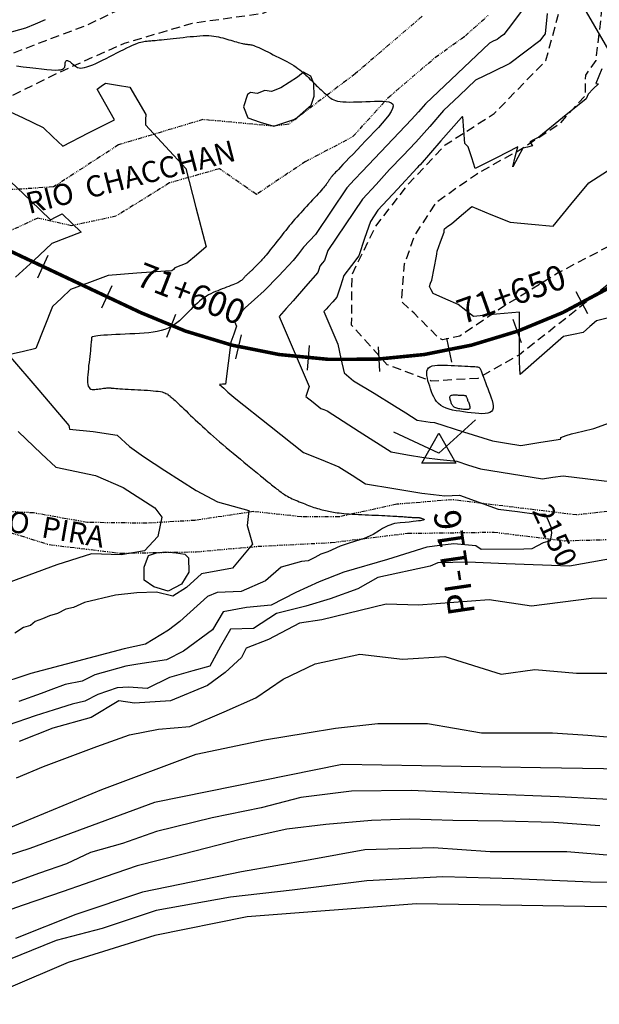
# Model space of a CAD drawing. Units: millimetres. Extents: x 193795 to 197928, y 8943600 to 8944624.
# Drawn here: x 194803 to 194885, y 8943813 to 8943953 of the extents above; entities that cross this region are included whole.
import ezdxf

# ---------------------------------------------------------------- set-up
doc = ezdxf.new("R2010")
doc.units = ezdxf.units.MM
doc.linetypes.add('DASHED', pattern=[0.75, 0.5, -0.25])
doc.linetypes.add('RIO', pattern=[0.8, 0.4, -0.1, 0, -0.1, 0, -0.1, 0, -0.1])
for name, color, linetype in [('_cotas', 7, 'Continuous'), ('CNIVEL_M', 18, 'Continuous'), ('CNIVEL_S', 36, 'Continuous'), ('EJE_ESTACA', 7, 'Continuous'), ('EJE_LINEA', 154, 'Continuous'), ('EJE_TEXTO', 5, 'Continuous'), ('Flechas', 20, 'Continuous'), ('PIS', 7, 'Continuous'), ('RIO', 5, 'RIO'), ('ROCAS', 30, 'Continuous'), ('TEXTO', 7, 'Continuous'), ('TriPI', 1, 'Continuous'), ('TROCHA', 8, 'Continuous')]:
    doc.layers.add(name, color=color, linetype=linetype)
doc.styles.add('ROMANC', font='ROMANC.SHX')
doc.styles.get("Standard").update_dxf_attribs({"font": 'romans.shx'})
doc.dimstyles.new('pariacoto', dxfattribs={"dimtxt": 1.5, "dimasz": 0.25, "dimexe": 1.25, "dimexo": 0.625, "dimtad": 1, "dimtoh": 1, "dimdec": 3, "dimtxsty": 'Standard', "dimcen": 0.25, "dimadec": 3, "dimazin": 0, "dimtfac": 1, "dimtdec": 3, "dimtix": 1, "dimtmove": 0, "dimatfit": 3, "dimfxl": 0, "dimarcsym": 0})

# ---------------------------------------------------------------- blocks, each defined once
blk = doc.blocks.new('TRIPI')
at = {"layer": 'TriPI'}
for p, q in [((-1.731, -1.001), (-0.001, 2)), ((-0.001, 2), (1.733, -0.999)), ((1.733, -0.999), (-1.731, -1.001))]:
    blk.add_line(p, q, dxfattribs=at)

msp = doc.modelspace()

# ---------------------------------------------------------------- linework, layer by layer
at = {"layer": 'CNIVEL_M'}
for points, elevation in [([(194799.76, 8943950.34), (194803.5, 8943951.38), (194804.89, 8943951.96), (194806.28, 8943952.54)], 2150), ([(194873.58, 8943953.67), (194872.35, 8943952.06), (194871.12, 8943950.46), (194870.65, 8943950.11), (194870.18, 8943949.75), (194869.64, 8943949.49), (194869.11, 8943949.23), (194864.57, 8943944.93), (194860.03, 8943940.63), (194859.06, 8943939.52), (194858.09, 8943938.41), (194854.59, 8943934.75), (194851.1, 8943931.1), (194850.02, 8943929.93), (194848.94, 8943928.76), (194846.71, 8943925.46), (194844.48, 8943922.16), (194843.64, 8943921.26), (194842.81, 8943920.36), (194842.08, 8943919.43), (194841.35, 8943918.5), (194839.28, 8943916.35), (194837.22, 8943914.19), (194835.88, 8943913), (194834.54, 8943911.82), (194834.23, 8943911.46), (194833.92, 8943911.1), (194833.82, 8943910.89), (194833.73, 8943910.68), (194833.38, 8943910.3), (194833.03, 8943909.91), (194833.18, 8943909.56), (194833.33, 8943909.22), (194832.92, 8943908.09), (194832.52, 8943906.97), (194832.13, 8943903.99), (194831.75, 8943901.01), (194831.34, 8943901), (194830.92, 8943900.99), (194831.5, 8943900.43), (194832.08, 8943899.88), (194832.64, 8943899.42), (194833.2, 8943898.96), (194838, 8943895.17), (194842.81, 8943891.37), (194845.31, 8943890.35), (194847.81, 8943889.33), (194849.68, 8943888.14), (194851.55, 8943886.94), (194855.55, 8943886.27), (194859.55, 8943885.6), (194861.17, 8943885.4), (194862.79, 8943885.21), (194863.82, 8943885.28), (194864.85, 8943885.35), (194867.59, 8943884.35), (194870.34, 8943883.35), (194873.04, 8943883), (194875.74, 8943882.65), (194876.37, 8943882.64), (194877, 8943882.62), (194877.2, 8943882.19), (194877.4, 8943881.77), (194877.79, 8943880.85), (194877.85, 8943879.94), (194877.67, 8943878.87), (194876.71, 8943878.58), (194875.11, 8943877.73), (194873.98, 8943877.68), (194867.9, 8943877.63), (194867.16, 8943878.15), (194864.06, 8943878.44), (194862.06, 8943878.22), (194860.22, 8943878), (194854.67, 8943876.24), (194848.48, 8943874.43), (194845.01, 8943873.07), (194841.69, 8943871.57), (194838.21, 8943869.76), (194834.74, 8943869.45), (194831.42, 8943868.85), (194829.91, 8943866.29), (194825.83, 8943863.27), (194823.42, 8943862.06), (194819.34, 8943861.46), (194817.68, 8943861.16), (194813.27, 8943859.94), (194811.5, 8943859.06), (194809.09, 8943858.55), (194807.07, 8943857.79), (194805.68, 8943857.29), (194802.54, 8943856.14)], 2150), ([(194987.63, 8943855.38), (194957.3, 8943851.16), (194930.74, 8943849.21), (194909.05, 8943846.29), (194876.3, 8943846.78), (194848.28, 8943847.27), (194821.72, 8943841.91), (194804.1, 8943835.4), (194779.94, 8943827.62)], 2160), ([(194985.34, 8943828.45), (194953.2, 8943827.94), (194915.95, 8943826.53), (194885.54, 8943827.14), (194858.76, 8943827.54), (194834.8, 8943825.73), (194821.77, 8943823.08), (194809.49, 8943819.25), (194801.03, 8943815.63)], 2170)]:
    msp.add_lwpolyline(points, dxfattribs=dict(at, elevation=elevation))
at = {"layer": 'CNIVEL_S'}
for points, elevation in [([(194877.27, 8943953.41), (194876.98, 8943950.54), (194876.6, 8943950.05), (194876.22, 8943949.55), (194874.1, 8943947.96), (194871.97, 8943946.36), (194869.56, 8943945.17), (194867.14, 8943943.99), (194864.86, 8943941.83), (194862.59, 8943939.68), (194860.64, 8943937.46), (194858.69, 8943935.23), (194856.83, 8943933.28), (194854.97, 8943931.34), (194853.05, 8943929.26), (194851.12, 8943927.18), (194848.67, 8943923.55), (194846.22, 8943919.93), (194845.98, 8943919.22), (194845.74, 8943918.51), (194845.43, 8943918.1), (194845.12, 8943917.69), (194844.98, 8943917.24), (194844.83, 8943916.79), (194843.09, 8943914.8), (194841.35, 8943912.81), (194840.35, 8943911.7), (194839.36, 8943910.59), (194841.48, 8943905.64), (194843.61, 8943900.69), (194843.36, 8943899.99), (194843.11, 8943899.29), (194844.18, 8943898.45), (194845.25, 8943897.6), (194845.69, 8943897.42), (194846.12, 8943897.24), (194850.66, 8943894.34), (194855.2, 8943891.44), (194857.51, 8943891.05), (194859.81, 8943890.66), (194862.14, 8943890.38), (194864.48, 8943890.11), (194866.15, 8943889.58), (194867.82, 8943889.06), (194872.21, 8943888.34), (194876.59, 8943887.62), (194878.07, 8943887.85), (194879.54, 8943888.08), (194883.02, 8943887.64), (194886.51, 8943887.19)], 2152), ([(194884.97, 8943945.6), (194884.13, 8943943.52), (194884.32, 8943943.49), (194884.51, 8943943.45), (194883.78, 8943942.74), (194883.05, 8943942.02), (194882.91, 8943941.69), (194882.77, 8943941.36), (194879.42, 8943938.66), (194876.06, 8943935.95), (194875.43, 8943935.62), (194874.79, 8943935.29), (194874.98, 8943935), (194875.17, 8943934.71), (194874.49, 8943934.53), (194873.81, 8943934.36), (194873.1, 8943933.05), (194872.39, 8943931.74), (194872.74, 8943933.14), (194873.09, 8943934.55), (194870.09, 8943933.01), (194867.09, 8943931.48), (194866.59, 8943933.02), (194866.08, 8943934.57), (194865.85, 8943934.8), (194865.62, 8943935.03), (194865.47, 8943936.91), (194865.32, 8943938.8), (194865.29, 8943938.8), (194865.26, 8943938.8), (194865.21, 8943938.77), (194865.17, 8943938.75), (194865.16, 8943938.74), (194865.15, 8943938.73), (194862.22, 8943935.39), (194859.29, 8943932.04), (194859.07, 8943931.81), (194858.85, 8943931.58), (194856.08, 8943928.59), (194853.3, 8943925.59), (194852.78, 8943924.81), (194852.25, 8943924.03), (194851.44, 8943921.6), (194850.62, 8943919.17), (194849.57, 8943917.78), (194848.51, 8943916.39), (194848.01, 8943914.86), (194847.5, 8943913.33), (194846.92, 8943912.67), (194846.34, 8943912.01), (194846.01, 8943911.64), (194845.68, 8943911.27), (194846.66, 8943908.98), (194847.65, 8943906.69), (194848.09, 8943904.65), (194848.54, 8943902.61), (194849.21, 8943902.05), (194849.88, 8943901.5), (194852.77, 8943899.74), (194855.67, 8943897.97), (194857.26, 8943896.95), (194858.86, 8943895.93), (194859.47, 8943895.83), (194860.08, 8943895.73), (194860.69, 8943895.66), (194861.31, 8943895.58), (194865.41, 8943894.3), (194869.52, 8943893.02), (194871.52, 8943892.69), (194873.52, 8943892.36), (194876.34, 8943892.8), (194879.16, 8943893.24), (194879.18, 8943893.37), (194879.19, 8943893.49), (194879.95, 8943893.75), (194880.71, 8943894.01), (194882.29, 8943894.38), (194883.87, 8943894.74), (194887.11, 8943895.92)], 2154), ([(194800.09, 8943940.07), (194803.02, 8943938.69), (194805.95, 8943937.31), (194807.34, 8943935.98), (194808.73, 8943934.64), (194812.4, 8943936.52), (194816.07, 8943938.4), (194814.82, 8943940.56), (194813.58, 8943942.72), (194814.18, 8943943.14), (194814.78, 8943943.56), (194816.5, 8943943.28), (194818.23, 8943942.99), (194819.35, 8943941.07), (194820.48, 8943939.15), (194820.46, 8943938.41), (194820.44, 8943937.66), (194823.29, 8943934.59), (194826.14, 8943931.52), (194827.57, 8943925.98), (194829, 8943920.44), (194827.66, 8943919.27), (194826.31, 8943918.1), (194825.46, 8943917.78), (194824.6, 8943917.45), (194824.39, 8943917.24), (194824.18, 8943917.03), (194823.72, 8943917), (194823.25, 8943916.98), (194819.2, 8943916.69), (194815.15, 8943916.4), (194812.5, 8943915.39), (194809.85, 8943914.38), (194808.58, 8943913.19), (194807.3, 8943912.01), (194806.11, 8943909.03), (194804.92, 8943906.05), (194802.99, 8943905.6), (194801.07, 8943905.15), (194805.34, 8943900.17), (194809.61, 8943895.19), (194809.64, 8943894.93), (194809.68, 8943894.66), (194813.06, 8943894.32), (194816.43, 8943893.79), (194818.2, 8943892.2), (194820.15, 8943890.78), (194823.17, 8943888.83), (194827.6, 8943886), (194830.61, 8943884.4), (194835.04, 8943883.16), (194834.83, 8943881.03), (194835.58, 8943878.38), (194832.74, 8943875.02), (194828.37, 8943874.21), (194826.24, 8943872.29), (194824.31, 8943871.05), (194821.98, 8943871.6), (194819.23, 8943871.53), (194816.2, 8943871.19), (194811.8, 8943870.16), (194810.25, 8943869.47), (194809.18, 8943869.2), (194808, 8943868.61), (194806.88, 8943868.29), (194805.86, 8943867.86), (194804.84, 8943867.49), (194804.15, 8943866.9), (194803.18, 8943866.63), (194801.95, 8943865.83)], 2146), ([(194888.21, 8943910.97), (194884.24, 8943909.98), (194883.3, 8943909.15), (194882.36, 8943908.31), (194880.98, 8943908.03), (194879.59, 8943907.75), (194876.51, 8943905.07), (194873.43, 8943902.39), (194873.39, 8943903.27), (194873.34, 8943904.14), (194873.34, 8943907.67), (194873.33, 8943911.2), (194870.09, 8943910.9), (194866.85, 8943910.59), (194865.77, 8943911.44), (194864.69, 8943912.29), (194862.91, 8943913.05), (194861.13, 8943913.82), (194860.86, 8943914.33), (194860.6, 8943914.84), (194860.77, 8943915.29), (194860.95, 8943915.73), (194861.27, 8943917.41), (194861.6, 8943919.1), (194861.64, 8943919.45), (194861.68, 8943919.81), (194862.18, 8943921.15), (194862.68, 8943922.49), (194862.71, 8943922.74), (194862.74, 8943922.99), (194863.23, 8943923.33), (194863.72, 8943923.67), (194865.16, 8943924.91), (194866.61, 8943926.15), (194869.31, 8943925.02), (194872.01, 8943923.9), (194875.06, 8943923.62), (194878.11, 8943923.34), (194880.62, 8943926.41), (194883.14, 8943929.48), (194884.47, 8943930.32), (194885.81, 8943931.16)], 2156), ([(194801.35, 8943929.68), (194804.17, 8943926.96), (194806.99, 8943924.25), (194807.82, 8943924.67), (194808.65, 8943925.09), (194810, 8943923.79), (194811.35, 8943922.48), (194809.27, 8943921.69), (194807.18, 8943920.89), (194804.63, 8943918.52), (194802.07, 8943916.14)], 2144), ([(194802.43, 8943894.33), (194805.75, 8943891.16), (194807.76, 8943889.29), (194813.39, 8943888.13), (194817.28, 8943886.41), (194821.75, 8943883.52), (194822.76, 8943882.23), (194822.18, 8943879.49), (194820.31, 8943877.47), (194816.99, 8943876.9), (194812.81, 8943877.04), (194807.91, 8943875.46), (194799.98, 8943872.58)], 2144), ([(194855.65, 8943881.32), (194854.74, 8943880.99), (194853.97, 8943880.63), (194853.52, 8943880.31), (194852.66, 8943879.77), (194851.39, 8943879.18), (194849.27, 8943878.55), (194848, 8943878.14), (194846.24, 8943877.33), (194845.24, 8943876.97), (194844.38, 8943876.51), (194843.43, 8943876.06), (194842.49, 8943875.93), (194839.62, 8943875.17), (194837.43, 8943873.2), (194833.96, 8943871.7), (194830.6, 8943871.58), (194829.22, 8943871.01), (194825.31, 8943867.45), (194823.71, 8943866.25), (194820.44, 8943864.27), (194817.42, 8943863.61), (194804.22, 8943860.12), (194793.87, 8943856.74)], 2148), ([(194888.56, 8943876.77), (194880.41, 8943875.27), (194871.48, 8943875.64), (194866.06, 8943875.84), (194861.79, 8943875.77), (194860.72, 8943875.3), (194853.32, 8943873.71), (194850.47, 8943872.1), (194846.57, 8943870.67), (194843.14, 8943869.62), (194838.95, 8943868.58), (194835.72, 8943866.49), (194832.48, 8943866.39), (194831.06, 8943863.93), (194829.53, 8943861.16), (194827.15, 8943860.5), (194823.82, 8943859.54), (194820.68, 8943858.02), (194818.02, 8943858.21), (194816.41, 8943858.11), (194813.68, 8943857.14), (194811.88, 8943856.21), (194810.08, 8943855.8), (194807.51, 8943854.98), (194804.83, 8943854.15), (194801.03, 8943852.82)], 2152), ([(194892.94, 8943870.91), (194883.54, 8943870.73), (194875.04, 8943869.64), (194869.07, 8943870.55), (194859.05, 8943869.79), (194854.49, 8943869.92), (194845.4, 8943867.72), (194842.24, 8943867.24), (194837.84, 8943864.94), (194834.68, 8943863.7), (194834.02, 8943862.36), (194831.71, 8943860.26), (194829.22, 8943858.44), (194823.96, 8943856.24), (194818.88, 8943855.95), (194816.68, 8943856.24), (194812.74, 8943853.9), (194807.32, 8943852.41), (194802.58, 8943850.51)], 2154), ([(194802.18, 8943845.35), (194806.03, 8943846.97), (194813.54, 8943849.81), (194818.2, 8943851.43), (194822.26, 8943852.24), (194826.72, 8943852.65), (194831.59, 8943854.68), (194836.06, 8943856.7), (194839.91, 8943859.34), (194844.44, 8943861.5), (194850.78, 8943862.83), (194856.79, 8943862.16), (194862.8, 8943862.5), (194870.75, 8943860.01), (194875.52, 8943860.67), (194881.43, 8943860.18), (194888.66, 8943860.18)], 2156), ([(194800.57, 8943838.06), (194814.25, 8943843.73), (194827.61, 8943848.73), (194837.28, 8943850.73), (194843.29, 8943851.73), (194847.3, 8943852.4), (194853.31, 8943853.07), (194860.31, 8943853.07), (194867.99, 8943851.73), (194878, 8943851.73), (194883.01, 8943851.4), (194890.69, 8943850.73), (194898.59, 8943850.15), (194916.28, 8943850.15), (194937.98, 8943854.49), (194954.67, 8943855.82), (194973.69, 8943857.49)], 2158), ([(194967.31, 8943847.44), (194952.1, 8943845.61), (194939.57, 8943844.92), (194931.71, 8943843.9), (194921.92, 8943843.22), (194914.29, 8943842.42), (194904.24, 8943842.23), (194889.57, 8943842.14), (194878.9, 8943842.68), (194869.13, 8943843.05), (194858, 8943843.59), (194849.58, 8943843.5), (194842.43, 8943842.59), (194836.82, 8943841.15), (194829.86, 8943839.7), (194821.98, 8943837.8), (194817.19, 8943836.08), (194812.66, 8943834.82), (194809.28, 8943833.24), (194805.43, 8943831.89), (194800.62, 8943830.17)], 2162), ([(194884.72, 8943838.59), (194878.2, 8943839.07), (194871.01, 8943839.26), (194863.91, 8943839.35), (194857.77, 8943839.54), (194852.4, 8943839.35), (194845.97, 8943838.78), (194840.44, 8943838.1), (194833.82, 8943836.67), (194825.76, 8943834.56), (194819.24, 8943832.93), (194814.73, 8943831.4), (194808.79, 8943829.29), (194803.13, 8943827.37), (194796.24, 8943824.95)], 2164), ([(194972.51, 8943837.53), (194959.94, 8943836.96), (194948.56, 8943836.29), (194937.05, 8943835.33), (194927.84, 8943835.04), (194918.06, 8943834.47), (194907.48, 8943834.36), (194902.91, 8943834.36), (194896.33, 8943834.36), (194886.9, 8943834.36), (194880.04, 8943834.93), (194869.18, 8943834.93), (194861.18, 8943835.5), (194851.47, 8943835.21), (194843.75, 8943833.78), (194834.03, 8943832.07), (194820.03, 8943829.22), (194810.6, 8943826.07), (194802.03, 8943822.65)], 2166), ([(194975.1, 8943832.29), (194965.19, 8943832.29), (194951.32, 8943831.72), (194942.82, 8943831.16), (194935.18, 8943831.16), (194926.12, 8943830.59), (194914.23, 8943830.03), (194903.19, 8943830.03), (194893.26, 8943830.44), (194883.38, 8943830.63), (194872.54, 8943831.11), (194862.5, 8943831.4), (194851.76, 8943830.82), (194841.21, 8943829.48), (194832.48, 8943828.52), (194821.94, 8943826.63), (194814.3, 8943824.09), (194807.79, 8943822.39), (194799.28, 8943818.92)], 2168)]:
    msp.add_lwpolyline(points, dxfattribs=dict(at, elevation=elevation))
msp.add_lwpolyline([(194802.21, 8943946.03), (194803.15, 8943945.89), (194804.07, 8943945.77), (194804.94, 8943945.66), (194805.75, 8943945.57), (194806.49, 8943945.49), (194807.14, 8943945.44), (194807.68, 8943945.42), (194808.11, 8943945.43), (194808.44, 8943945.47), (194808.68, 8943945.54), (194808.84, 8943945.62), (194808.95, 8943945.73), (194809.01, 8943945.84), (194809.04, 8943945.96), (194809.06, 8943946.09), (194809.07, 8943946.22), (194809.09, 8943946.34), (194809.1, 8943946.46), (194809.13, 8943946.56), (194809.16, 8943946.65), (194809.2, 8943946.72), (194809.26, 8943946.76), (194809.33, 8943946.78), (194809.41, 8943946.78), (194809.5, 8943946.74), (194809.61, 8943946.68), (194809.72, 8943946.61), (194809.85, 8943946.51), (194809.97, 8943946.41), (194810.11, 8943946.3), (194810.24, 8943946.18), (194810.38, 8943946.07), (194810.52, 8943945.96), (194810.67, 8943945.86), (194810.84, 8943945.78), (194811.04, 8943945.72), (194811.26, 8943945.7), (194811.52, 8943945.71), (194811.82, 8943945.76), (194812.16, 8943945.85), (194812.55, 8943945.99), (194812.97, 8943946.16), (194813.41, 8943946.36), (194813.89, 8943946.58), (194814.38, 8943946.82), (194814.88, 8943947.07), (194815.38, 8943947.33), (194815.89, 8943947.59), (194816.39, 8943947.85), (194816.88, 8943948.09), (194817.36, 8943948.33), (194817.81, 8943948.55), (194818.23, 8943948.75), (194818.62, 8943948.93), (194818.98, 8943949.08), (194819.29, 8943949.2), (194819.56, 8943949.3), (194819.8, 8943949.37), (194820.01, 8943949.42), (194820.2, 8943949.46), (194820.37, 8943949.48), (194820.53, 8943949.5), (194820.69, 8943949.51), (194820.85, 8943949.53), (194821.01, 8943949.54), (194821.18, 8943949.56), (194821.37, 8943949.57), (194821.57, 8943949.59), (194821.81, 8943949.61), (194822.07, 8943949.64), (194822.37, 8943949.67), (194822.71, 8943949.71), (194823.08, 8943949.74), (194823.49, 8943949.79), (194823.92, 8943949.83), (194824.37, 8943949.88), (194824.83, 8943949.93), (194825.31, 8943949.98), (194825.79, 8943950.04), (194826.27, 8943950.09), (194826.75, 8943950.14), (194827.22, 8943950.18), (194827.69, 8943950.22), (194828.14, 8943950.26), (194828.58, 8943950.28), (194828.99, 8943950.28), (194829.39, 8943950.28), (194829.76, 8943950.25), (194830.11, 8943950.21), (194830.44, 8943950.16), (194830.76, 8943950.1), (194831.07, 8943950.03), (194831.36, 8943949.95), (194831.65, 8943949.87), (194831.94, 8943949.79), (194832.22, 8943949.71), (194832.51, 8943949.62), (194832.78, 8943949.55), (194833.05, 8943949.47), (194833.31, 8943949.4), (194833.55, 8943949.33), (194833.77, 8943949.27), (194833.98, 8943949.22), (194834.16, 8943949.18), (194834.32, 8943949.14), (194834.46, 8943949.12), (194834.59, 8943949.09), (194834.71, 8943949.08), (194834.82, 8943949.06), (194834.92, 8943949.05), (194835.02, 8943949.04), (194835.12, 8943949.03), (194835.22, 8943949.02), (194835.34, 8943949), (194835.46, 8943948.97), (194835.61, 8943948.93), (194835.77, 8943948.88), (194835.97, 8943948.81), (194836.19, 8943948.71), (194836.45, 8943948.6), (194836.74, 8943948.47), (194837.06, 8943948.31), (194837.4, 8943948.15), (194837.76, 8943947.97), (194838.13, 8943947.78), (194838.52, 8943947.59), (194838.9, 8943947.4), (194839.29, 8943947.2), (194839.67, 8943947.01), (194840.05, 8943946.81), (194840.42, 8943946.62), (194840.77, 8943946.42), (194841.11, 8943946.23), (194841.43, 8943946.04), (194841.73, 8943945.84), (194842, 8943945.65), (194842.26, 8943945.46), (194842.49, 8943945.28), (194842.71, 8943945.09), (194842.92, 8943944.9), (194843.12, 8943944.71), (194843.31, 8943944.53), (194843.5, 8943944.34), (194843.68, 8943944.15), (194843.87, 8943943.97), (194844.06, 8943943.78), (194844.24, 8943943.6), (194844.42, 8943943.42), (194844.6, 8943943.25), (194844.78, 8943943.08), (194844.94, 8943942.92), (194845.11, 8943942.77), (194845.27, 8943942.62), (194845.43, 8943942.47), (194845.58, 8943942.33), (194845.73, 8943942.2), (194845.88, 8943942.07), (194846.03, 8943941.94), (194846.17, 8943941.81), (194846.32, 8943941.68), (194846.48, 8943941.55), (194846.65, 8943941.43), (194846.84, 8943941.31), (194847.06, 8943941.21), (194847.31, 8943941.12), (194847.61, 8943941.04), (194847.97, 8943940.98), (194848.37, 8943940.94), (194848.83, 8943940.91), (194849.33, 8943940.9), (194849.87, 8943940.91), (194850.43, 8943940.92), (194851.02, 8943940.94), (194851.62, 8943940.96), (194852.23, 8943940.99), (194852.84, 8943941.02), (194853.43, 8943941.03), (194853.98, 8943941.03), (194854.47, 8943940.99), (194854.88, 8943940.91), (194855.2, 8943940.78), (194855.41, 8943940.58), (194855.48, 8943940.31), (194855.4, 8943939.96), (194855.19, 8943939.54), (194854.86, 8943939.05), (194854.44, 8943938.51), (194853.94, 8943937.93), (194853.38, 8943937.31), (194852.79, 8943936.68), (194852.17, 8943936.03), (194851.55, 8943935.39), (194850.95, 8943934.75), (194850.36, 8943934.13), (194849.8, 8943933.55), (194849.27, 8943933), (194848.79, 8943932.49), (194848.37, 8943932.05), (194848.01, 8943931.67), (194847.72, 8943931.37), (194847.5, 8943931.13), (194847.33, 8943930.96), (194847.2, 8943930.83), (194847.12, 8943930.74), (194847.06, 8943930.67), (194847.02, 8943930.63), (194846.99, 8943930.6), (194846.96, 8943930.56), (194846.93, 8943930.53), (194846.9, 8943930.5), (194846.86, 8943930.46), (194846.83, 8943930.42), (194846.79, 8943930.37), (194846.75, 8943930.32), (194846.71, 8943930.26), (194846.66, 8943930.2), (194846.61, 8943930.13), (194846.56, 8943930.05), (194846.5, 8943929.97), (194846.44, 8943929.88), (194846.38, 8943929.8), (194846.32, 8943929.71), (194846.26, 8943929.62), (194846.2, 8943929.53), (194846.14, 8943929.43), (194846.06, 8943929.33), (194845.98, 8943929.22), (194845.89, 8943929.1), (194845.77, 8943928.96), (194845.64, 8943928.79), (194845.48, 8943928.61), (194845.29, 8943928.4), (194845.09, 8943928.17), (194844.86, 8943927.91), (194844.61, 8943927.64), (194844.35, 8943927.36), (194844.08, 8943927.06), (194843.8, 8943926.76), (194843.52, 8943926.46), (194843.23, 8943926.15), (194842.95, 8943925.85), (194842.67, 8943925.54), (194842.39, 8943925.24), (194842.12, 8943924.93), (194841.84, 8943924.62), (194841.57, 8943924.32), (194841.3, 8943924.01), (194841.04, 8943923.7), (194840.78, 8943923.38), (194840.53, 8943923.07), (194840.27, 8943922.76), (194840.02, 8943922.44), (194839.77, 8943922.13), (194839.53, 8943921.81), (194839.28, 8943921.5), (194839.03, 8943921.18), (194838.79, 8943920.87), (194838.55, 8943920.57), (194838.31, 8943920.27), (194838.09, 8943919.99), (194837.87, 8943919.73), (194837.68, 8943919.48), (194837.49, 8943919.26), (194837.33, 8943919.06), (194837.18, 8943918.89), (194837.04, 8943918.73), (194836.92, 8943918.59), (194836.81, 8943918.47), (194836.7, 8943918.35), (194836.6, 8943918.24), (194836.49, 8943918.14), (194836.39, 8943918.03), (194836.29, 8943917.93), (194836.2, 8943917.83), (194836.1, 8943917.73), (194836, 8943917.63), (194835.91, 8943917.54), (194835.82, 8943917.45), (194835.74, 8943917.36), (194835.66, 8943917.29), (194835.58, 8943917.21), (194835.51, 8943917.14), (194835.44, 8943917.08), (194835.37, 8943917.02), (194835.3, 8943916.96), (194835.24, 8943916.9), (194835.17, 8943916.84), (194835.11, 8943916.78), (194835.04, 8943916.73), (194834.98, 8943916.67), (194834.92, 8943916.61), (194834.85, 8943916.55), (194834.79, 8943916.49), (194834.73, 8943916.44), (194834.67, 8943916.38), (194834.61, 8943916.32), (194834.56, 8943916.26), (194834.5, 8943916.2), (194834.45, 8943916.15), (194834.4, 8943916.09), (194834.35, 8943916.03), (194834.3, 8943915.97), (194834.25, 8943915.91), (194834.19, 8943915.85), (194834.14, 8943915.79), (194834.07, 8943915.73), (194834, 8943915.67), (194833.9, 8943915.6), (194833.79, 8943915.52), (194833.65, 8943915.44), (194833.48, 8943915.36), (194833.28, 8943915.26), (194833.05, 8943915.16), (194832.79, 8943915.06), (194832.52, 8943914.95), (194832.22, 8943914.83), (194831.92, 8943914.71), (194831.6, 8943914.59), (194831.29, 8943914.47), (194830.97, 8943914.35), (194830.65, 8943914.23), (194830.33, 8943914.1), (194830.01, 8943913.96), (194829.69, 8943913.8), (194829.37, 8943913.64), (194829.06, 8943913.45), (194828.74, 8943913.24), (194828.42, 8943913.01), (194828.1, 8943912.75), (194827.79, 8943912.48), (194827.47, 8943912.19), (194827.15, 8943911.88), (194826.84, 8943911.57), (194826.52, 8943911.25), (194826.2, 8943910.93), (194825.89, 8943910.61), (194825.56, 8943910.3), (194825.23, 8943909.99), (194824.88, 8943909.7), (194824.5, 8943909.42), (194824.1, 8943909.17), (194823.66, 8943908.94), (194823.19, 8943908.75), (194822.67, 8943908.59), (194822.11, 8943908.46), (194821.51, 8943908.36), (194820.89, 8943908.28), (194820.25, 8943908.23), (194819.58, 8943908.18), (194818.91, 8943908.14), (194818.23, 8943908.11), (194817.55, 8943908.08), (194816.88, 8943908.05), (194816.24, 8943908.02), (194815.62, 8943907.99), (194815.05, 8943907.95), (194814.53, 8943907.92), (194814.08, 8943907.88), (194813.7, 8943907.85), (194813.4, 8943907.81), (194813.17, 8943907.77), (194813.01, 8943907.73), (194812.9, 8943907.69), (194812.84, 8943907.65), (194812.81, 8943907.61), (194812.8, 8943907.57), (194812.79, 8943907.53), (194812.79, 8943907.48), (194812.79, 8943907.43), (194812.79, 8943907.37), (194812.79, 8943907.29), (194812.78, 8943907.18), (194812.77, 8943907.05), (194812.75, 8943906.87), (194812.73, 8943906.65), (194812.71, 8943906.39), (194812.67, 8943906.08), (194812.64, 8943905.73), (194812.59, 8943905.35), (194812.55, 8943904.94), (194812.5, 8943904.52), (194812.45, 8943904.08), (194812.4, 8943903.64), (194812.36, 8943903.2), (194812.31, 8943902.76), (194812.27, 8943902.34), (194812.25, 8943901.94), (194812.24, 8943901.57), (194812.25, 8943901.24), (194812.29, 8943900.95), (194812.35, 8943900.72), (194812.45, 8943900.54), (194812.58, 8943900.41), (194812.72, 8943900.33), (194812.89, 8943900.28), (194813.08, 8943900.26), (194813.27, 8943900.27), (194813.48, 8943900.29), (194813.69, 8943900.32), (194813.9, 8943900.35), (194814.11, 8943900.38), (194814.31, 8943900.4), (194814.5, 8943900.43), (194814.68, 8943900.45), (194814.84, 8943900.47), (194814.99, 8943900.49), (194815.11, 8943900.5), (194815.22, 8943900.51), (194815.3, 8943900.52), (194815.36, 8943900.52), (194815.41, 8943900.52), (194815.44, 8943900.51), (194815.47, 8943900.51), (194815.49, 8943900.5), (194815.51, 8943900.5), (194815.53, 8943900.49), (194815.55, 8943900.48), (194815.59, 8943900.47), (194815.65, 8943900.46), (194815.74, 8943900.46), (194815.86, 8943900.44), (194816.03, 8943900.43), (194816.24, 8943900.42), (194816.51, 8943900.4), (194816.82, 8943900.38), (194817.18, 8943900.36), (194817.57, 8943900.33), (194817.99, 8943900.31), (194818.43, 8943900.28), (194818.88, 8943900.26), (194819.34, 8943900.23), (194819.8, 8943900.21), (194820.26, 8943900.18), (194820.7, 8943900.15), (194821.13, 8943900.12), (194821.53, 8943900.09), (194821.91, 8943900.05), (194822.24, 8943900.01), (194822.54, 8943899.96), (194822.8, 8943899.91), (194823.01, 8943899.85), (194823.19, 8943899.78), (194823.34, 8943899.72), (194823.47, 8943899.65), (194823.58, 8943899.58), (194823.67, 8943899.5), (194823.77, 8943899.43), (194823.86, 8943899.35), (194823.95, 8943899.27), (194824.06, 8943899.19), (194824.17, 8943899.09), (194824.3, 8943898.98), (194824.45, 8943898.84), (194824.62, 8943898.69), (194824.82, 8943898.51), (194825.04, 8943898.3), (194825.3, 8943898.06), (194825.57, 8943897.8), (194825.86, 8943897.52), (194826.17, 8943897.23), (194826.49, 8943896.93), (194826.82, 8943896.61), (194827.15, 8943896.3), (194827.48, 8943895.98), (194827.82, 8943895.66), (194828.16, 8943895.34), (194828.5, 8943895.01), (194828.86, 8943894.68), (194829.24, 8943894.34), (194829.63, 8943893.99), (194830.04, 8943893.63), (194830.47, 8943893.25), (194830.92, 8943892.87), (194831.38, 8943892.47), (194831.86, 8943892.07), (194832.35, 8943891.66), (194832.85, 8943891.25), (194833.36, 8943890.84), (194833.86, 8943890.42), (194834.37, 8943890), (194834.87, 8943889.59), (194835.36, 8943889.19), (194835.83, 8943888.8), (194836.29, 8943888.43), (194836.71, 8943888.08), (194837.1, 8943887.76), (194837.45, 8943887.47), (194837.76, 8943887.22), (194838.03, 8943887), (194838.27, 8943886.81), (194838.47, 8943886.64), (194838.66, 8943886.49), (194838.83, 8943886.36), (194838.99, 8943886.23), (194839.14, 8943886.11), (194839.3, 8943885.99), (194839.45, 8943885.87), (194839.61, 8943885.75), (194839.77, 8943885.63), (194839.94, 8943885.51), (194840.12, 8943885.4), (194840.31, 8943885.28), (194840.51, 8943885.17), (194840.73, 8943885.05), (194840.95, 8943884.94), (194841.19, 8943884.83), (194841.43, 8943884.72), (194841.68, 8943884.61), (194841.94, 8943884.51), (194842.2, 8943884.4), (194842.46, 8943884.29), (194842.73, 8943884.18), (194842.99, 8943884.08), (194843.25, 8943883.97), (194843.51, 8943883.87), (194843.76, 8943883.78), (194844.02, 8943883.68), (194844.27, 8943883.6), (194844.51, 8943883.52), (194844.75, 8943883.44), (194844.99, 8943883.38), (194845.22, 8943883.32), (194845.45, 8943883.26), (194845.68, 8943883.21), (194845.9, 8943883.16), (194846.13, 8943883.12), (194846.35, 8943883.07), (194846.58, 8943883.03), (194846.8, 8943882.98), (194847.04, 8943882.94), (194847.29, 8943882.89), (194847.55, 8943882.85), (194847.84, 8943882.81), (194848.15, 8943882.78), (194848.48, 8943882.74), (194848.85, 8943882.71), (194849.24, 8943882.68), (194849.66, 8943882.65), (194850.1, 8943882.63), (194850.56, 8943882.6), (194851.02, 8943882.58), (194851.5, 8943882.56), (194851.98, 8943882.54), (194852.46, 8943882.52), (194852.93, 8943882.5), (194853.4, 8943882.48), (194853.85, 8943882.46), (194854.28, 8943882.44), (194854.68, 8943882.42), (194855.06, 8943882.4), (194855.41, 8943882.38), (194855.72, 8943882.36), (194855.99, 8943882.35), (194856.24, 8943882.33), (194856.46, 8943882.32), (194856.66, 8943882.3), (194856.85, 8943882.29), (194857.03, 8943882.27), (194857.2, 8943882.26), (194857.38, 8943882.25), (194857.55, 8943882.23), (194857.71, 8943882.22), (194857.87, 8943882.21), (194858.02, 8943882.2), (194858.16, 8943882.19), (194858.29, 8943882.18), (194858.4, 8943882.17), (194858.5, 8943882.17), (194858.57, 8943882.16), (194858.64, 8943882.16), (194858.7, 8943882.16), (194858.74, 8943882.16), (194858.78, 8943882.16), (194858.82, 8943882.17), (194858.85, 8943882.17), (194858.88, 8943882.17), (194858.92, 8943882.17), (194858.95, 8943882.17), (194858.99, 8943882.17), (194859.02, 8943882.17), (194859.07, 8943882.17), (194859.11, 8943882.16), (194859.16, 8943882.15), (194859.21, 8943882.14), (194859.27, 8943882.12), (194859.33, 8943882.1), (194859.39, 8943882.08), (194859.46, 8943882.06), (194859.52, 8943882.04), (194859.59, 8943882.01), (194859.66, 8943881.99), (194859.73, 8943881.96), (194859.79, 8943881.94), (194859.83, 8943881.91), (194859.85, 8943881.88), (194859.84, 8943881.85), (194859.79, 8943881.82), (194859.7, 8943881.79), (194859.55, 8943881.76), (194859.34, 8943881.72), (194859.06, 8943881.68), (194858.71, 8943881.64), (194858.28, 8943881.59), (194857.76, 8943881.53), (194857.16, 8943881.47), (194856.45, 8943881.4), (194855.65, 8943881.32)], dxfattribs=at)
for points in [[(194869.02, 8943899.97), (194869.18, 8943899.53), (194869.33, 8943899.1), (194869.46, 8943898.69), (194869.56, 8943898.3), (194869.61, 8943897.95), (194869.61, 8943897.63), (194869.54, 8943897.36), (194869.39, 8943897.15), (194869.16, 8943896.99), (194868.85, 8943896.9), (194868.48, 8943896.85), (194868.04, 8943896.84), (194867.57, 8943896.86), (194867.06, 8943896.9), (194866.53, 8943896.96), (194865.99, 8943897.03), (194865.44, 8943897.1), (194864.91, 8943897.18), (194864.38, 8943897.26), (194863.88, 8943897.36), (194863.4, 8943897.48), (194862.96, 8943897.63), (194862.55, 8943897.81), (194862.2, 8943898.02), (194861.89, 8943898.27), (194861.62, 8943898.55), (194861.4, 8943898.87), (194861.21, 8943899.21), (194861.04, 8943899.57), (194860.9, 8943899.95), (194860.77, 8943900.34), (194860.64, 8943900.73), (194860.52, 8943901.12), (194860.4, 8943901.51), (194860.31, 8943901.88), (194860.25, 8943902.23), (194860.22, 8943902.56), (194860.25, 8943902.85), (194860.33, 8943903.11), (194860.48, 8943903.32), (194860.71, 8943903.47), (194861, 8943903.59), (194861.36, 8943903.66), (194861.76, 8943903.7), (194862.21, 8943903.72), (194862.68, 8943903.71), (194863.17, 8943903.69), (194863.67, 8943903.67), (194864.17, 8943903.64), (194864.67, 8943903.62), (194865.14, 8943903.59), (194865.6, 8943903.57), (194866.02, 8943903.55), (194866.41, 8943903.53), (194866.74, 8943903.51), (194867.02, 8943903.5), (194867.25, 8943903.49), (194867.42, 8943903.47), (194867.54, 8943903.44), (194867.64, 8943903.4), (194867.71, 8943903.32), (194867.78, 8943903.22), (194867.84, 8943903.07), (194867.92, 8943902.88), (194868.01, 8943902.64), (194868.12, 8943902.35), (194868.24, 8943902.01), (194868.38, 8943901.64), (194868.53, 8943901.25), (194868.69, 8943900.83), (194868.85, 8943900.4)], [(194866.16, 8943898.36), (194866.21, 8943898.23), (194866.25, 8943898.1), (194866.29, 8943897.98), (194866.32, 8943897.86), (194866.34, 8943897.75), (194866.34, 8943897.66), (194866.32, 8943897.57), (194866.27, 8943897.51), (194866.2, 8943897.46), (194866.11, 8943897.43), (194865.99, 8943897.42), (194865.86, 8943897.42), (194865.72, 8943897.42), (194865.57, 8943897.43), (194865.4, 8943897.45), (194865.24, 8943897.47), (194865.08, 8943897.5), (194864.91, 8943897.52), (194864.76, 8943897.54), (194864.6, 8943897.57), (194864.46, 8943897.61), (194864.32, 8943897.66), (194864.2, 8943897.71), (194864.09, 8943897.77), (194864, 8943897.85), (194863.92, 8943897.94), (194863.85, 8943898.03), (194863.79, 8943898.14), (194863.74, 8943898.24), (194863.7, 8943898.36), (194863.66, 8943898.48), (194863.62, 8943898.59), (194863.58, 8943898.71), (194863.55, 8943898.83), (194863.52, 8943898.94), (194863.5, 8943899.05), (194863.49, 8943899.15), (194863.5, 8943899.24), (194863.53, 8943899.31), (194863.57, 8943899.38), (194863.64, 8943899.43), (194863.73, 8943899.46), (194863.84, 8943899.48), (194863.96, 8943899.49), (194864.09, 8943899.5), (194864.24, 8943899.5), (194864.39, 8943899.49), (194864.54, 8943899.49), (194864.69, 8943899.48), (194864.84, 8943899.47), (194864.99, 8943899.46), (194865.12, 8943899.46), (194865.25, 8943899.45), (194865.37, 8943899.44), (194865.47, 8943899.44), (194865.55, 8943899.43), (194865.62, 8943899.43), (194865.67, 8943899.42), (194865.71, 8943899.42), (194865.74, 8943899.4), (194865.76, 8943899.38), (194865.78, 8943899.35), (194865.8, 8943899.31), (194865.82, 8943899.25), (194865.85, 8943899.17), (194865.89, 8943899.08), (194865.92, 8943898.98), (194865.97, 8943898.87), (194866.01, 8943898.75), (194866.06, 8943898.63), (194866.11, 8943898.5)]]:
    msp.add_lwpolyline(points, close=True, dxfattribs=at)
at = {"layer": 'EJE_ESTACA'}
for p, q in [((194805.2, 8943916.06), (194806.69, 8943919.23)), ((194814.24, 8943911.8), (194815.73, 8943914.97)), ((194883, 8943910.95), (194881.38, 8943914.05)), ((194823.46, 8943907.64), (194824.74, 8943910.9)), ((194873.62, 8943906.84), (194872.45, 8943910.14)), ((194833.24, 8943904.59), (194834.04, 8943908)), ((194863.75, 8943904.11), (194863.06, 8943907.54)), ((194843.35, 8943902.98), (194843.66, 8943906.46)), ((194853.59, 8943902.81), (194853.4, 8943906.31))]:
    msp.add_line(p, q, dxfattribs=at)
at = {"layer": 'EJE_LINEA', "const_width": 0.5}
msp.add_lwpolyline([(194787.91, 8943926.14), (194819.77, 8943911.13)], dxfattribs=at)
msp.add_lwpolyline([(194819.77, 8943911.13, 0.302394), (194896.51, 8943922.49)], format="xyb", dxfattribs=at)
at = {"layer": 'PIS'}
for q in [(194867.12, 8943895.96), (194855.59, 8943894.25)]:
    msp.add_line((194861.93, 8943891.27), q, dxfattribs=at)
at = {"layer": 'RIO', "ltscale": 1.5}
for p, q in [((194859.56, 8943953.01), (194850.1, 8943944.88)), ((194865.69, 8943950.26), (194869.03, 8943953.25)), ((194861.45, 8943947.23), (194865.69, 8943950.26)), ((194854.73, 8943941.47), (194861.45, 8943947.23)), ((194850.1, 8943944.88), (194840.7, 8943937.78)), ((194849.78, 8943936.01), (194854.73, 8943941.47)), ((194828.55, 8943938.41), (194816.6, 8943934.83)), ((194838.61, 8943937.48), (194828.55, 8943938.41)), ((194840.7, 8943937.78), (194838.61, 8943937.48)), ((194843.08, 8943932.49), (194849.78, 8943936.01)), ((194816.6, 8943934.83), (194807.42, 8943928.89)), ((194843.08, 8943932.49), (194836.14, 8943927.84)), ((194830.89, 8943931.46), (194823.85, 8943929.46)), ((194836.14, 8943927.84), (194830.89, 8943931.46)), ((194807.42, 8943928.89), (194794.84, 8943928.07)), ((194823.85, 8943929.46), (194816.25, 8943924.76)), ((194816.25, 8943924.76), (194809.98, 8943923.4)), ((194805.19, 8943924.49), (194795.06, 8943919.8)), ((194809.98, 8943923.4), (194805.19, 8943924.49)), ((194804.62, 8943882.82), (194799.62, 8943883.08)), ((194812.22, 8943881.47), (194804.62, 8943882.82)), ((194820.62, 8943881.36), (194812.22, 8943881.47)), ((194827.43, 8943881.76), (194820.62, 8943881.36)), ((194798.44, 8943880.96), (194806.81, 8943878.34)), ((194806.81, 8943878.34), (194816.92, 8943877.13)), ((194816.92, 8943877.13), (194827.6, 8943877.32)), ((194827.6, 8943877.32), (194836.32, 8943878.1)), ((194836.32, 8943878.1), (194846.7, 8943878.63))]:
    msp.add_line(p, q, dxfattribs=at)
for points in [[(194971.89, 8943891.57), (194959.91, 8943890.41), (194949.27, 8943889.77), (194937.93, 8943888.6), (194932.95, 8943887.86), (194929.45, 8943887.23), (194927.33, 8943887.02), (194925.21, 8943887.12), (194922.56, 8943886.59), (194918.64, 8943886.38), (194913.88, 8943885.85), (194903.97, 8943884.25), (194899.73, 8943883.73), (194894.86, 8943884.04), (194881.42, 8943882.53), (194863.81, 8943884.68), (194855.97, 8943884.04), (194847.85, 8943882.27), (194842.49, 8943882.27), (194835.73, 8943883), (194827.43, 8943881.76)], [(194846.7, 8943878.63), (194857.5, 8943879.94), (194869.74, 8943880.1), (194879.71, 8943878.89), (194894.87, 8943879.29), (194900.08, 8943880.25), (194915.36, 8943881.72), (194922.99, 8943882.45), (194926.15, 8943883.03), (194930.69, 8943883.25), (194940.3, 8943883.23), (194952.63, 8943885.08), (194966.9, 8943885.55), (194978.3, 8943885.55), (194990.72, 8943886.84), (194997.67, 8943887.03), (195005.64, 8943887.68), (195016.09, 8943887.07), (195059.08, 8943881.31), (195080.8, 8943877.35), (195113.1, 8943876.7), (195173.61, 8943876.2)]]:
    msp.add_lwpolyline(points, dxfattribs=at)
at = {"layer": 'ROCAS'}
for p, q in [((194841.96, 8943944.42), (194839.57, 8943942.91)), ((194842.8, 8943945.12), (194841.96, 8943944.42)), ((194843.81, 8943944.54), (194842.8, 8943945.12)), ((194844.26, 8943943.51), (194843.81, 8943944.54)), ((194839.57, 8943942.91), (194838.26, 8943942.38)), ((194844.3, 8943941.74), (194844.26, 8943943.51)), ((194834.89, 8943941.95), (194834.31, 8943940.22)), ((194835.3, 8943942.24), (194834.89, 8943941.95)), ((194836.22, 8943942.09), (194835.3, 8943942.24)), ((194837.34, 8943942.52), (194836.22, 8943942.09)), ((194838.26, 8943942.38), (194837.34, 8943942.52)), ((194843.87, 8943940.45), (194844.3, 8943941.74)), ((194834.31, 8943940.22), (194834.9, 8943938.64)), ((194841.57, 8943938.44), (194843.87, 8943940.45)), ((194834.9, 8943938.64), (194836.64, 8943938.06)), ((194838.61, 8943937.48), (194841.84, 8943938.58)), ((194836.64, 8943938.06), (194838.61, 8943937.48)), ((194821.99, 8943877.16), (194823.26, 8943877.3)), ((194823.26, 8943877.3), (194824.8, 8943877.19)), ((194820.25, 8943875.16), (194820.86, 8943876.81)), ((194820.86, 8943876.81), (194821.99, 8943877.16)), ((194824.8, 8943877.19), (194825.99, 8943876.98)), ((194825.99, 8943876.98), (194826.5, 8943876.46)), ((194826.5, 8943876.46), (194826.55, 8943874.43)), ((194820.25, 8943873.3), (194820.25, 8943875.16)), ((194821.64, 8943872.39), (194820.25, 8943873.3)), ((194826.55, 8943874.43), (194825.51, 8943872.76)), ((194823.64, 8943871.78), (194821.64, 8943872.39)), ((194825.51, 8943872.76), (194823.64, 8943871.78))]:
    msp.add_line(p, q, dxfattribs=at)
at = {"layer": 'TROCHA', "linetype": 'DASHED', "ltscale": 2.5, "flags": 128}
for points in [[(195048.67, 8944332.08), (195046.78, 8944326.54), (195044.46, 8944320.01), (195042.85, 8944314.14), (195041.08, 8944307.25), (195038.8, 8944299.95), (195037.01, 8944292.46), (195033.55, 8944285.22), (195029.93, 8944277.76), (195025.6, 8944271.19), (195023.21, 8944263.51), (195020.28, 8944255.75), (195017.84, 8944247.75), (195017.48, 8944240.35), (195017.15, 8944232.48), (195017.39, 8944224.18), (195016.96, 8944215.6), (195015.47, 8944207.67), (195012.89, 8944199.62), (195010.23, 8944190.8), (195007.98, 8944181.46), (195005.99, 8944173.74), (195003.55, 8944166.1), (195001.27, 8944156.98), (195000.34, 8944149.12), (194998.57, 8944140.56), (194997.4, 8944135.27), (194995.6, 8944128.52), (194993.4, 8944119.89), (194991.27, 8944111.62), (194990.74, 8944102.37), (194988.94, 8944093.96), (194987.1, 8944078.02), (194985.94, 8944068.31), (194984.82, 8944060.55), (194983.8, 8944052.42), (194983.39, 8944044.7), (194981.82, 8944036.93), (194981.01, 8944029.24), (194979.44, 8944021.81), (194976.36, 8944015.29), (194972.86, 8944008.53), (194969.22, 8944002.11), (194963.78, 8943995.35), (194958.61, 8943989.8), (194952.74, 8943984.44), (194947.95, 8943978.05), (194942.87, 8943972.24), (194937, 8943966.82), (194931.85, 8943961.09), (194925.97, 8943956), (194920.17, 8943950.84), (194914.18, 8943945.51), (194908.43, 8943940.34), (194903.02, 8943935.64), (194897.58, 8943930.77), (194892.01, 8943925.61), (194886.16, 8943920.59), (194878.82, 8943916.75), (194871.43, 8943912.2), (194864.89, 8943907.81), (194862.45, 8943907.28), (194861.84, 8943907.64), (194858.44, 8943911.05), (194856.68, 8943912.64), (194857.07, 8943918.02), (194858.53, 8943922.02), (194861.61, 8943926.77), (194867.24, 8943930.72), (194873.52, 8943934.22), (194879.15, 8943937.94), (194882.68, 8943941.87), (194882.71, 8943944.68), (194884.18, 8943946.78), (194885.01, 8943953.93), (194883.56, 8943958.77), (194880.3, 8943963.65), (194875.04, 8943969.94), (194872.41, 8943971.74), (194866.3, 8943974.46), (194856.92, 8943972.89), (194848.28, 8943966.29), (194840.26, 8943961.43), (194830.32, 8943958.77), (194820.86, 8943955.96), (194812.12, 8943951.73), (194806.04, 8943949.45), (194794.59, 8943945.03), (194786, 8943943.29), (194778.06, 8943941.69), (194767.95, 8943939.12), (194741.54, 8943929.59), (194736.16, 8943928.46), (194725.91, 8943925.97), (194716.07, 8943922.88), (194705.69, 8943918.93), (194695.23, 8943916.86), (194684.59, 8943914.89), (194674.15, 8943914.05), (194663.29, 8943911.78), (194654.11, 8943910.04), (194638.14, 8943906.23), (194627.12, 8943903.3), (194617.54, 8943901.26), (194609.32, 8943901.27), (194603.35, 8943902.66), (194588.85, 8943906.96), (194578.16, 8943907.65), (194567.91, 8943908.85), (194557.27, 8943908.9), (194536.11, 8943911.89), (194522.2, 8943910.2), (194501.44, 8943906.01), (194489.04, 8943904.64), (194475.09, 8943902.9), (194465.4, 8943901.78), (194454.11, 8943898.56), (194445.66, 8943892.88), (194439.04, 8943886.97), (194433.5, 8943880.58), (194428.56, 8943873.04), (194425.42, 8943863.14), (194425.99, 8943853.97), (194426.39, 8943842.54), (194427.78, 8943833.77), (194428.47, 8943825.77), (194426.69, 8943816.68), (194422.67, 8943809.96), (194417.3, 8943803.81), (194411.34, 8943798.55), (194403.62, 8943792.95), (194396.56, 8943788.31), (194390.5, 8943784.12), (194384.24, 8943779.09), (194378.33, 8943774.27), (194371.46, 8943768.96), (194363.18, 8943762.72), (194356.31, 8943757.76), (194347.98, 8943752), (194341.08, 8943747.78), (194332.8, 8943743.42), (194322.39, 8943737.27), (194313.22, 8943732.04), (194304.04, 8943729.21), (194302.12, 8943728.77)], [(195053.95, 8944331.08), (195053.61, 8944330.02), (195051.81, 8944324.19), (195050.18, 8944318.49), (195047.87, 8944311.04), (195045.81, 8944303.9), (195044.14, 8944296.96), (195042.11, 8944290.23), (195040.02, 8944283.33), (195037.58, 8944276.73), (195035.04, 8944269.18), (195033.65, 8944262.36), (195031.55, 8944255.05), (195031.05, 8944246.34), (195028.93, 8944237.98), (195026.52, 8944231.93), (195026.14, 8944225.88), (195024.29, 8944217.66), (195022.04, 8944209.2), (195020.25, 8944200.74), (195018.33, 8944191.57), (195015.45, 8944180.75), (195013.65, 8944172.67), (195011.69, 8944163.94), (195010.02, 8944156.35), (195008.58, 8944148.24), (195006.83, 8944140.71), (195004.68, 8944132.7), (195002.72, 8944125.02), (194998.55, 8944109.6), (194997.48, 8944102.16), (194995.51, 8944093.45), (194992.1, 8944078.86), (194991.06, 8944069.56), (194990.47, 8944061.49), (194989.64, 8944053.8), (194988.82, 8944045.84), (194987.78, 8944037.78), (194986.45, 8944029.31), (194985.67, 8944021.54), (194984.25, 8944009.73), (194979.56, 8944004.07), (194975.41, 8944000.63), (194973.36, 8943997.49), (194969.26, 8943992.18), (194963.85, 8943986.06), (194959.27, 8943980.86), (194954.51, 8943977.14), (194949.54, 8943972.55), (194944.42, 8943967.63), (194938.7, 8943962.86), (194933.64, 8943958.31), (194927.81, 8943952.94), (194922.62, 8943948.35), (194916.6, 8943942.85), (194910.83, 8943937.26), (194905.86, 8943932.47), (194900.47, 8943927.38), (194893.43, 8943921.32), (194887.76, 8943916.65), (194880.44, 8943910.74), (194873.33, 8943905.18), (194867.43, 8943901.83), (194860.87, 8943901.45), (194854.62, 8943903.77), (194854.62, 8943903.77), (194849.6, 8943909.35), (194849.66, 8943916.52), (194852.95, 8943923.24), (194857.51, 8943929.16), (194862.84, 8943934.83), (194869.76, 8943939.27), (194877.07, 8943946.77), (194879.31, 8943954.88), (194876.7, 8943961.14), (194871.77, 8943966.94), (194865.08, 8943967.1), (194854.93, 8943964.07), (194846.44, 8943957.32), (194837.02, 8943953.41), (194827.03, 8943951.99), (194817.43, 8943949.18), (194808.01, 8943944.99), (194798.38, 8943940.2), (194789.65, 8943937.98), (194779.65, 8943935.5), (194769.23, 8943933.65), (194751.67, 8943928.2), (194739.03, 8943924.17), (194728.36, 8943922.04), (194717.99, 8943918.37), (194707.64, 8943914.29), (194696.43, 8943912.43), (194685.08, 8943911.71), (194673.16, 8943910.07), (194660.92, 8943906.77), (194649.89, 8943904.99), (194639.08, 8943902.58), (194628.31, 8943899.5), (194619.13, 8943897.65), (194610.6, 8943896.21), (194602.5, 8943897.85), (194593.82, 8943899.86), (194585.58, 8943900.65), (194576.56, 8943901.43), (194566.42, 8943899.89), (194557.86, 8943901.07), (194548.97, 8943901.99), (194517.52, 8943901.62), (194508, 8943900.84), (194498.36, 8943901.24), (194489.25, 8943901.19), (194480.8, 8943899.22), (194471.83, 8943897.11), (194461.02, 8943894.18), (194452.05, 8943889.31), (194443.08, 8943882.69), (194436.35, 8943875.98), (194431.73, 8943868.22), (194430.32, 8943859.34), (194431.6, 8943850.77), (194432.83, 8943843.81), (194433.41, 8943833.33), (194432.93, 8943824.93), (194431.64, 8943816.86), (194430.07, 8943814.89), (194426.58, 8943806.64), (194421.7, 8943797.79), (194413.55, 8943792.32), (194405.49, 8943786.75), (194397.76, 8943783.35), (194391.64, 8943779.51), (194385.76, 8943774.5), (194380.31, 8943769.48), (194373.08, 8943763.78), (194364.97, 8943757.37), (194358.93, 8943754.42), (194350.28, 8943747.82), (194341.4, 8943743.89), (194333.17, 8943739.98), (194326.17, 8943735.42), (194318.9, 8943731.24), (194316.78, 8943730.06), (194311.43, 8943728.09), (194303.94, 8943725.73), (194303.33, 8943725.62)]]:
    msp.add_lwpolyline(points, dxfattribs=at)

# ---------------------------------------------------------------- block references
at = {"layer": 'TriPI', "xscale": 1.4, "yscale": 1.4, "zscale": 1.4}
msp.add_blockref('TRIPI', (194861.93, 8943891.27), dxfattribs=at)

# ---------------------------------------------------------------- texts
at = {"layer": '_cotas'}
msp.add_text(' 2150', height=3, rotation=295.0803, dxfattribs=at).set_placement((194874.68, 8943883.95))
at = {"layer": 'EJE_TEXTO'}
for s, rotation, p in [('71+600', 338.6274, (194818.86, 8943915.08)), ('71+650', 19.553, (194865.27, 8943909.44))]:
    msp.add_text(s, height=3.5, rotation=rotation, dxfattribs=at).set_placement(p)
at = {"layer": 'Flechas', "color": 0, "char_height": 3, "width": 68.7148, "attachment_point": 1, "style": 'ROMANC'}
for s, insert, rotation in [('RIO  CHACCHAN', (194803.23, 8943927.96, 1073), 14.4855), ('RIO  PIRA', (194797.56, 8943883.84), 350.1365)]:
    msp.add_mtext(s, dxfattribs=dict(at, insert=insert, rotation=rotation))
at = {"layer": 'PIS'}
msp.add_text('PI-116', height=3.75, rotation=98.4222, dxfattribs=at).set_placement((194867.07, 8943868.62))

# ---------------------------------------------------------------- leaders
at = {"layer": 'TEXTO', "annotation_type": 0, "has_hookline": 1, "hookline_direction": 0, "text_width": 29.14, "horizontal_direction": (0.751943, 0.659228, 0)}
msp.add_leader([(194875.65, 8943965.9), (194915.21, 8943897.83), (194928.32, 8943904.09), (194928.51, 8943904.26)], dimstyle='pariacoto', override={"dimgap": 0.625, "dimtad": 0}, dxfattribs=at)

doc.saveas('drawing.dxf')
